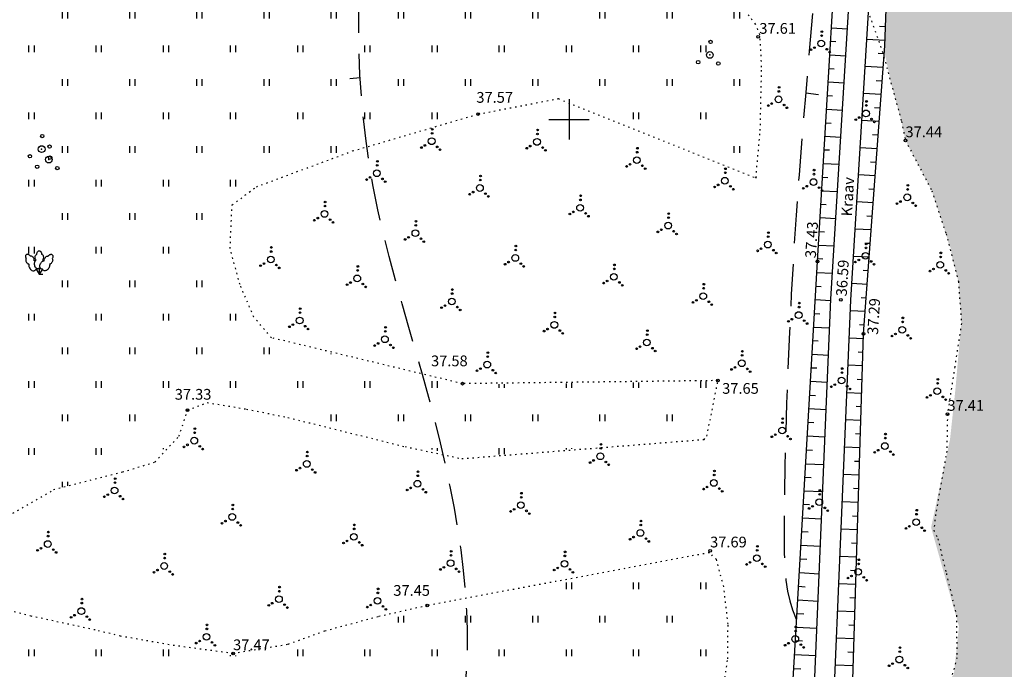
# Model space of a CAD drawing. Extents: x 545117 to 545522, y 6584396 to 6585034.
# Drawn here: x 545259 to 545332, y 6584559 to 6584607 of the extents above; entities that cross this region are included whole.
import ezdxf
from ezdxf.enums import TextEntityAlignment as Align

# ---------------------------------------------------------------- set-up
doc = ezdxf.new("R2010")
doc.units = 0
doc.header["$PDSIZE"] = 1
doc.linetypes.add('DASHEDX5', pattern=[1.875, 1.25, -0.625])
doc.linetypes.add('DOTX500', pattern=[0.3, 0, -0.3])
doc.layers.get('0').update_dxf_attribs({"linetype": 'CONTINUOUS'})
for name, color, linetype in [('HALJASTUS', 3, 'CONTINUOUS'), ('HORISONTAALID', 1, 'CONTINUOUS'), ('KORGUSED', 30, 'CONTINUOUS'), ('KRAAV', 4, 'CONTINUOUS'), ('PUU', 3, 'CONTINUOUS'), ('RELJEEF', 3, 'CONTINUOUS'), ('RISTID', 7, 'CONTINUOUS')]:
    doc.layers.add(name, color=color, linetype=linetype)
doc.styles.add('ITALICC', font='italicc.shx', dxfattribs={"height": 0.8})
doc.styles.add('ROMANC', font='romanc.shx', dxfattribs={"height": 0.8})
pattern_1 = [(90, (-0.2, 0), (-2.5, 2.5), [0.5, -4.5]), (90, (0.2, 0), (-2.5, 2.5), [0.5, -4.5])]

# ---------------------------------------------------------------- blocks, each defined once
blk = doc.blocks.new('Vosa')
for centre, radius in [((0.09, 1.78), 0.125), ((0, 0), 0.5), ((0.06, 1.18), 0.125), ((-1.52, -0.93), 0.125), ((-1.01, -0.62), 0.125), ((0.83, -0.84), 0.125), ((1.25, -1.26), 0.125)]:
    blk.add_circle(centre, radius)
blk = doc.blocks.new('316')
for p, q in [((-0.48, 0.74), (0, 0)), ((0, 0.88), (0, 0)), ((0.48, 0.74), (0, 0)), ((0, 0), (0.53, 0))]:
    blk.add_line(p, q)
at = {"flags": 128}
for points in [[(-1.35, 2.7), (-1.41, 2.77), (-1.47, 2.84), (-1.54, 2.89), (-1.61, 2.93), (-1.69, 2.96), (-1.76, 2.97), (-1.83, 2.96), (-1.89, 2.94), (-1.95, 2.91), (-1.99, 2.86), (-2.02, 2.8), (-2.04, 2.72), (-2.05, 2.64), (-2.04, 2.56), (-2.01, 2.48), (-1.98, 2.39), (-1.93, 2.31)], [(-1.93, 2.31), (-1.97, 2.25), (-1.99, 2.18), (-1.99, 2.1), (-1.99, 2.02), (-1.97, 1.93), (-1.93, 1.85), (-1.89, 1.77), (-1.83, 1.69), (-1.77, 1.63), (-1.7, 1.57), (-1.62, 1.53), (-1.55, 1.51)], [(-1.55, 1.51), (-1.57, 1.4), (-1.56, 1.28), (-1.54, 1.16), (-1.5, 1.04), (-1.44, 0.93), (-1.37, 0.82), (-1.28, 0.72), (-1.18, 0.64), (-1.08, 0.58), (-0.97, 0.53), (-0.87, 0.51), (-0.77, 0.51), (-0.68, 0.54), (-0.6, 0.59), (-0.53, 0.65), (-0.49, 0.74)], [(-0.75, 2.02), (-0.74, 2.1), (-0.75, 2.18), (-0.77, 2.27), (-0.8, 2.36), (-0.85, 2.44), (-0.91, 2.52), (-0.98, 2.59), (-1.05, 2.64), (-1.13, 2.68), (-1.21, 2.71), (-1.28, 2.71), (-1.35, 2.7)], [(-0.59, 1.96), (-0.67, 1.99), (-0.75, 2.02)], [(-0.49, 0.74), (-0.4, 0.75), (-0.32, 0.77), (-0.24, 0.82)]]:
    blk.add_lwpolyline(points, dxfattribs=at)
at = {"extrusion": (0, 0, -1), "flags": 128}
for points in [[(0.47, 2.11), (0.51, 2.17), (0.55, 2.25), (0.58, 2.33), (0.6, 2.42), (0.61, 2.51), (0.6, 2.61), (0.58, 2.7), (0.55, 2.78), (0.51, 2.85), (0.46, 2.91), (0.41, 2.96), (0.35, 2.99)], [(0.35, 2.99), (0.34, 3.09), (0.32, 3.18), (0.29, 3.26), (0.26, 3.33), (0.21, 3.4), (0.15, 3.45), (0.09, 3.48), (0.03, 3.5), (-0.04, 3.5), (-0.1, 3.48), (-0.16, 3.45), (-0.22, 3.4), (-0.26, 3.34), (-0.3, 3.26), (-0.33, 3.18), (-0.35, 3.09), (-0.35, 3)], [(-0.35, 3), (-0.42, 2.97), (-0.48, 2.92), (-0.53, 2.86), (-0.57, 2.79), (-0.61, 2.7), (-0.63, 2.61), (-0.63, 2.51), (-0.63, 2.41), (-0.61, 2.32), (-0.57, 2.23), (-0.53, 2.16), (-0.48, 2.1)], [(-1.34, 2.7), (-1.4, 2.77), (-1.46, 2.84), (-1.53, 2.89), (-1.6, 2.93), (-1.68, 2.96), (-1.75, 2.97), (-1.82, 2.97), (-1.88, 2.95), (-1.94, 2.91), (-1.98, 2.86), (-2.01, 2.8), (-2.03, 2.73), (-2.04, 2.65), (-2.03, 2.57), (-2.01, 2.48), (-1.98, 2.4), (-1.93, 2.32)], [(0, 0.88), (0.09, 0.84), (0.18, 0.82), (0.27, 0.82), (0.36, 0.85), (0.45, 0.91), (0.52, 0.98), (0.59, 1.07), (0.64, 1.18), (0.67, 1.3), (0.69, 1.43), (0.7, 1.57), (0.68, 1.69), (0.65, 1.82), (0.6, 1.93), (0.54, 2.03), (0.47, 2.11)], [(-0.48, 0.74), (-0.38, 0.75), (-0.3, 0.78), (-0.22, 0.84), (-0.16, 0.91), (-0.12, 1), (-0.1, 1.11), (-0.09, 1.22), (-0.11, 1.34), (-0.15, 1.46), (-0.2, 1.58), (-0.27, 1.69), (-0.35, 1.79), (-0.45, 1.88), (-0.55, 1.95), (-0.65, 2), (-0.76, 2.02)], [(-0.48, 2.1), (-0.53, 2.04), (-0.58, 1.96)], [(-1.55, 1.5), (-1.56, 1.39), (-1.55, 1.27), (-1.53, 1.15), (-1.49, 1.03), (-1.43, 0.92), (-1.35, 0.81), (-1.27, 0.72), (-1.17, 0.64), (-1.07, 0.58), (-0.96, 0.54), (-0.86, 0.52), (-0.76, 0.52), (-0.67, 0.54), (-0.59, 0.59), (-0.53, 0.66), (-0.48, 0.74)], [(-0.76, 2.02), (-0.75, 2.1), (-0.76, 2.19), (-0.78, 2.27), (-0.82, 2.36), (-0.86, 2.44), (-0.92, 2.51), (-0.98, 2.58), (-1.05, 2.63), (-1.13, 2.67), (-1.2, 2.69), (-1.27, 2.7), (-1.34, 2.7)], [(-1.93, 2.32), (-1.97, 2.26), (-2, 2.19), (-2.01, 2.11), (-2, 2.02), (-1.98, 1.93), (-1.95, 1.84), (-1.9, 1.76), (-1.84, 1.68), (-1.77, 1.62), (-1.7, 1.56), (-1.62, 1.52), (-1.55, 1.5)], [(-0.24, 0.82), (-0.16, 0.82), (-0.08, 0.84), (0, 0.88)]]:
    blk.add_lwpolyline(points, dxfattribs=at)
blk = doc.blocks.new('38')
for centre, radius in [((0.1, 1.94), 0.25), ((0, 0), 0.5), ((-1.74, -1.07), 0.25), ((1.26, -1.27), 0.25)]:
    blk.add_circle(centre, radius)
blk = doc.blocks.new('rist')
for p, q in [((0, 3), (0, -3)), ((-3, 0), (3, 0))]:
    blk.add_line(p, q)

msp = doc.modelspace()

# ---------------------------------------------------------------- hatches: boundary and pattern name
at = {"layer": 'HALJASTUS', "ltscale": 0.5}
h = msp.add_hatch(dxfattribs=at)
h.set_pattern_fill('ROHUMAA2', color=256, scale=0.5, style=0)
h.set_pattern_definition(pattern_1)
h.paths.add_polyline_path([(545328.839, 6584714.086), (545312.67, 6584704.259), (545307.768, 6584704.566), (545238.986, 6584671.315), (545268.09, 6584663.127), (545313.243, 6584648.015), (545320.214, 6584643.943), (545329.948, 6584635.174), (545329.742, 6584631.903), (545329.567, 6584631.54), (545329.535, 6584631.245), (545324.814, 6584620.825), (545324.008, 6584619.278), (545323.511, 6584605.483), (545323.478, 6584605.038), (545323.945, 6584602.79), (545324.749, 6584599.832), (545325.046, 6584598.419), (545326.998, 6584594.685), (545328.063, 6584591.473), (545328.24, 6584590.79), (545328.418, 6584590.387), (545328.504, 6584589.771), (545328.983, 6584587.919), (545329.212, 6584584.781), (545329.159, 6584584.447), (545328.757, 6584579.834), (545328.361, 6584576.16), (545326.952, 6584569.595), (545329.024, 6584562.231), (545328.649, 6584558.663), (545327.739, 6584557.408), (545324.519, 6584554.962), (545324.854, 6584553.384), (545325.027, 6584545.533), (545323.286, 6584540.22), (545322.385, 6584538.498), (545320.807, 6584538.594), (545320.838, 6584522.609), (545320.851, 6584522.289), (545342.72, 6584524.66), (545346.75, 6584550.82), (545351.31, 6584580.52), (545356.56, 6584614.6), (545361.665, 6584647.831, -0.115877), (545361.55, 6584647.827, -1), (545361.648, 6584648.317, -0.09435), (545361.734, 6584648.282), (545367.76, 6584687.42), (545370.89, 6584707.76), (545374.81, 6584733.21), (545375.246, 6584736.066)])
h = msp.add_hatch(dxfattribs=at)
h.set_pattern_fill('ROHUMAA2', color=256, scale=0.5, style=0)
h.set_pattern_definition(pattern_1)
h.paths.add_polyline_path([(545290.371, 6584563.733), (545278.921, 6584560.791), (545275.087, 6584560.024), (545271.37, 6584560.693), (545270.63, 6584560.793), (545266.616, 6584561.493), (545265.78, 6584561.698), (545260.916, 6584562.573), (545255.066, 6584564.155), (545255.036, 6584564.204), (545254.931, 6584564.23), (545254.778, 6584564.618), (545254.15, 6584565.624), (545254.383, 6584566.519), (545254.374, 6584566.696), (545254.537, 6584567.115), (545254.789, 6584568.086), (545260.195, 6584571.964), (545261.555, 6584572.366), (545261.633, 6584572.411), (545262.207, 6584572.558), (545268.836, 6584574.517), (545270.914, 6584576.486), (545271.466, 6584578.888), (545273.602, 6584578.922), (545275.715, 6584578.462), (545276.002, 6584578.415), (545279.075, 6584577.788), (545280.902, 6584577.333), (545292.392, 6584574.832), (545310.103, 6584576.22), (545310.113, 6584576.232), (545311.033, 6584580.485), (545292.16, 6584580.225), (545277.794, 6584583.636), (545276.428, 6584585.286), (545275.4, 6584587.738), (545274.704, 6584590.344), (545274.858, 6584593.66), (545276.843, 6584595.116), (545279.491, 6584596.005), (545283.895, 6584597.642), (545287.78, 6584598.788), (545293.748, 6584600.791), (545299.611, 6584601.939), (545313.922, 6584595.736), (545314.181, 6584606.356), (545312.718, 6584608.472), (545312.255, 6584609.445), (545312.143, 6584609.649), (545312.146, 6584609.674), (545312.046, 6584609.883), (545312.806, 6584611.438), (545317.216, 6584617.67), (545319.989, 6584622.383), (545319.634, 6584623.137), (545316.26, 6584623.898), (545315.811, 6584623.987), (545315.642, 6584624.038), (545313.237, 6584624.581), (545312.241, 6584625.37), (545312.302, 6584626.168), (545312.345, 6584628.542), (545310.791, 6584634.794), (545225.301, 6584644.07), (545225.089, 6584643.98), (545224.761, 6584642.174), (545224.927, 6584639.113), (545224.844, 6584631.638), (545224.562, 6584623.915), (545224.104, 6584622.318), (545221.073, 6584617.167), (545219.172, 6584614.373), (545218.662, 6584612.243), (545220.38, 6584606.392), (545221.245, 6584600.653), (545221.569, 6584595.898), (545221.22, 6584592.65), (545220.2, 6584590.313), (545218.335, 6584588.093), (545217.774, 6584586.516), (545218.605, 6584585.75), (545220.854, 6584584.662), (545221.227, 6584584.487), (545221.386, 6584584.404), (545222.176, 6584584.022), (545234.831, 6584585.934), (545255.841, 6584588.318), (545256.776, 6584587.832), (545256.797, 6584587.154), (545255.852, 6584586.552), (545235.264, 6584583.786), (545224.426, 6584582.388), (545224.246, 6584582.386), (545224.154, 6584577.038), (545222.718, 6584572.628), (545223.219, 6584570.051), (545224.884, 6584569.616), (545230.243, 6584566.753), (545234.05, 6584566.734), (545238.936, 6584566.588), (545240.019, 6584566.546), (545242.245, 6584566.504), (545242.848, 6584566.292), (545243.495, 6584565.179), (545243.874, 6584564.846), (545244.846, 6584563.364), (545245.34, 6584561.687), (545245.068, 6584560.311), (545243.847, 6584557.691), (545241.875, 6584554.236), (545238.624, 6584551.293), (545237.144, 6584551.265), (545236.997, 6584548.855), (545237.454, 6584548.802), (545239.287, 6584547.954), (545241.317, 6584545.804), (545241.592, 6584544.706), (545241.954, 6584543.326), (545241.612, 6584542.207), (545239.827, 6584541.112), (545239.639, 6584541.054), (545237.419, 6584540.286), (545236.661, 6584540.419), (545235.772, 6584540.509), (545234.905, 6584540.728), (545234.157, 6584540.859), (545233.925, 6584541.243), (545233.344, 6584542.052), (545233.108, 6584543.265), (545232.87, 6584544.199), (545232.755, 6584544.951), (545233.487, 6584546.704), (545233.497, 6584546.719), (545233.572, 6584546.906), (545234.155, 6584547.719), (545234.447, 6584548.163), (545234.674, 6584548.443), (545235.059, 6584548.979), (545236.91, 6584548.87), (545237.104, 6584551.269), (545236.903, 6584551.276), (545235.522, 6584551.22), (545231.084, 6584551.461), (545229.901, 6584551.499), (545226.625, 6584551.983), (545226.344, 6584552.811), (545226.745, 6584555.193), (545226.253, 6584555.776), (545226.023, 6584555.982), (545223.238, 6584556.044), (545222.881, 6584555.957), (545216.409, 6584554.195), (545214.509, 6584553.635), (545212.865, 6584550.963), (545211.577, 6584549.9), (545210.194, 6584533.224), (545223.807, 6584536.101), (545224.991, 6584535.618), (545226.473, 6584531.82), (545226.975, 6584530.92), (545228.043, 6584529.931), (545228.144, 6584529.969), (545230.044, 6584530.949), (545231.122, 6584531.797), (545236.895, 6584536.871), (545237.007, 6584536.977), (545237.015, 6584536.977), (545237.272, 6584537.202), (545240.82, 6584536.5), (545241.058, 6584536.485), (545245.724, 6584536.41), (545245.977, 6584536.413), (545247.603, 6584536.695), (545249.583, 6584537.223), (545250.209, 6584537.544), (545252.746, 6584538.933), (545255.126, 6584540.075), (545255.141, 6584540.076), (545255.31, 6584540.163), (545255.471, 6584540.09), (545255.989, 6584540.113), (545256.449, 6584539.124), (545256.457, 6584538.815), (545256.613, 6584536.917), (545256.87, 6584535.189), (545257.108, 6584534.89), (545257.533, 6584534.663), (545258.402, 6584534.931), (545261.325, 6584536.616), (545262.1, 6584537.178), (545264.697, 6584539.495), (545264.767, 6584539.531), (545265.012, 6584539.748), (545267.277, 6584540.917), (545269.611, 6584540.8), (545270.156, 6584540.821), (545273.618, 6584541.462), (545276.42, 6584541.964), (545276.469, 6584541.938), (545276.733, 6584541.986), (545277.758, 6584541.424), (545278.902, 6584539.641), (545279.469, 6584537.971), (545278.668, 6584535.435), (545277.91, 6584534.503), (545277.296, 6584533.489), (545276.974, 6584533.352), (545276.612, 6584532.907), (545272.065, 6584532.908), (545268.011, 6584533.59), (545264.124, 6584533.397), (545261.995, 6584532.62), (545259.673, 6584528.462), (545258.617, 6584526.512), (545256.649, 6584523.051), (545255.789, 6584521.51), (545243.538, 6584522.512), (545243.023, 6584522.47), (545240.447, 6584521.835), (545239.712, 6584520.842), (545238.715, 6584513.385), (545313.635, 6584521.507), (545313.863, 6584527.676), (545314.25, 6584529.634), (545310.489, 6584533.82), (545307.567, 6584540.461), (545306.499, 6584544.911), (545306.365, 6584547.28), (545306.228, 6584548.639), (545306.238, 6584549.538), (545306.161, 6584550.913), (545306.962, 6584552.86), (545309.238, 6584555.801), (545311.361, 6584557.967), (545311.582, 6584561.654), (545311.19, 6584566.31), (545310.495, 6584567.508)])

# ---------------------------------------------------------------- linework, layer by layer
at = {"layer": 'HORISONTAALID', "linetype": 'DASHEDX5', "ltscale": 2.5}
for p, q in [((545284.453, 6584603.082), (545283.674, 6584603.019)), ((545317.615, 6584601.978), (545318.565, 6584601.861))]:
    msp.add_line(p, q, dxfattribs=at)
at = {"layer": 'HORISONTAALID', "linetype": 'DASHEDX5', "ltscale": 2.5, "flags": 128}
for points in [[(545178.934, 6584503.457), (545182.079, 6584503.601), (545185.074, 6584503.734), (545187.934, 6584503.86), (545190.672, 6584503.982), (545193.304, 6584504.103), (545195.843, 6584504.227), (545198.303, 6584504.359), (545200.699, 6584504.5), (545203.044, 6584504.654), (545205.338, 6584504.822), (545207.584, 6584505.004), (545209.781, 6584505.198), (545211.929, 6584505.405), (545214.03, 6584505.624), (545216.084, 6584505.855), (545218.09, 6584506.099), (545220.051, 6584506.354), (545221.968, 6584506.622), (545223.844, 6584506.904), (545225.684, 6584507.202), (545227.49, 6584507.516), (545229.264, 6584507.849), (545231.011, 6584508.202), (545232.733, 6584508.575), (545234.435, 6584508.971), (545236.126, 6584509.391), (545237.815, 6584509.84), (545239.512, 6584510.318), (545241.228, 6584510.829), (545242.972, 6584511.377), (545244.755, 6584511.962), (545246.587, 6584512.588), (545248.473, 6584513.257), (545250.403, 6584513.965), (545252.363, 6584514.708), (545254.339, 6584515.48), (545256.316, 6584516.278), (545258.281, 6584517.097), (545260.218, 6584517.932), (545262.114, 6584518.779), (545263.956, 6584519.634), (545265.742, 6584520.497), (545267.472, 6584521.367), (545269.145, 6584522.245), (545270.761, 6584523.131), (545272.319, 6584524.026), (545273.818, 6584524.929), (545275.26, 6584525.84), (545276.642, 6584526.761), (545277.961, 6584527.693), (545279.215, 6584528.636), (545280.398, 6584529.593), (545281.509, 6584530.565), (545282.543, 6584531.554), (545283.496, 6584532.562), (545284.366, 6584533.589), (545285.151, 6584534.638), (545285.858, 6584535.713), (545286.498, 6584536.818), (545287.08, 6584537.958), (545287.616, 6584539.136), (545288.115, 6584540.357), (545288.587, 6584541.626), (545289.042, 6584542.946), (545289.487, 6584544.32), (545289.921, 6584545.741), (545290.336, 6584547.197), (545290.729, 6584548.681), (545291.093, 6584550.182), (545291.422, 6584551.69), (545291.712, 6584553.196), (545291.957, 6584554.69), (545292.151, 6584556.165), (545292.296, 6584557.624), (545292.391, 6584559.074), (545292.438, 6584560.52), (545292.437, 6584561.97), (545292.388, 6584563.428), (545292.293, 6584564.901), (545292.152, 6584566.395), (545291.966, 6584567.916), (545291.737, 6584569.463), (545291.467, 6584571.036), (545291.157, 6584572.636), (545290.809, 6584574.26), (545290.426, 6584575.91), (545290.009, 6584577.584), (545289.561, 6584579.282), (545289.083, 6584581.002), (545288.586, 6584582.741), (545288.08, 6584584.493), (545287.576, 6584586.253), (545287.082, 6584588.015), (545286.611, 6584589.775), (545286.173, 6584591.528), (545285.777, 6584593.268), (545285.432, 6584594.99), (545285.139, 6584596.695), (545284.894, 6584598.38), (545284.698, 6584600.044), (545284.546, 6584601.689), (545284.438, 6584603.311), (545284.371, 6584604.912), (545284.344, 6584606.489), (545284.353, 6584608.044), (545284.396, 6584609.58), (545284.468, 6584611.102), (545284.566, 6584612.616), (545284.685, 6584614.126), (545284.821, 6584615.637), (545284.971, 6584617.155), (545285.13, 6584618.683), (545285.293, 6584620.226), (545285.455, 6584621.774), (545285.609, 6584623.319), (545285.746, 6584624.851), (545285.861, 6584626.36), (545285.946, 6584627.835), (545285.994, 6584629.268), (545285.999, 6584630.648), (545285.953, 6584631.969), (545285.857, 6584633.235), (545285.709, 6584634.455), (545285.509, 6584635.637), (545285.257, 6584636.789), (545284.952, 6584637.918), (545284.594, 6584639.034), (545284.182, 6584640.145), (545283.719, 6584641.254), (545283.222, 6584642.356), (545282.708, 6584643.44), (545282.198, 6584644.496), (545281.709, 6584645.513), (545281.261, 6584646.482), (545280.873, 6584647.392), (545280.563, 6584648.233), (545280.35, 6584648.996), (545280.241, 6584649.679), (545280.244, 6584650.28), (545280.365, 6584650.798), (545280.613, 6584651.232), (545280.994, 6584651.579), (545281.516, 6584651.84), (545282.185, 6584652.012)], [(545320.731, 6584635.902), (545320.52, 6584633.794), (545320.294, 6584631.46), (545320.054, 6584628.931), (545319.803, 6584626.236), (545319.542, 6584623.404), (545319.273, 6584620.464), (545318.998, 6584617.447), (545318.719, 6584614.38), (545318.438, 6584611.291), (545318.158, 6584608.192), (545317.883, 6584605.092), (545317.616, 6584601.999), (545317.363, 6584598.924), (545317.125, 6584595.876), (545316.908, 6584592.863), (545316.714, 6584589.895), (545316.547, 6584586.985), (545316.406, 6584584.155), (545316.289, 6584581.435), (545316.195, 6584578.85), (545316.122, 6584576.43), (545316.068, 6584574.2), (545316.032, 6584572.188), (545316.013, 6584570.423), (545316.009, 6584568.919), (545316.026, 6584567.649), (545316.071, 6584566.575), (545316.148, 6584565.657), (545316.266, 6584564.856), (545316.429, 6584564.133), (545316.644, 6584563.45), (545316.917, 6584562.768)]]:
    msp.add_lwpolyline(points, dxfattribs=at)
at = {"layer": 'KORGUSED', "ltscale": 0.5}
for centre in [(545314.075, 6584606.156), (545293.235, 6584600.396), (545325.046, 6584598.419), (545292.063, 6584580.308), (545311.077, 6584580.537), (545271.605, 6584578.33), (545328.168, 6584578.037), (545310.502, 6584567.859), (545289.45, 6584563.773), (545274.994, 6584560.203)]:
    msp.add_circle(centre, 0.1, dxfattribs=at)
at = {"layer": 'KORGUSED', "ltscale": 2.5}
for centre in [(545318.492, 6584589.417), (545320.236, 6584586.558), (545321.919, 6584584.022)]:
    msp.add_circle(centre, 0.1, dxfattribs=at)
at = {"layer": 'KRAAV', "ltscale": 0.5}
for points in [[(545318.585, 6584528.566), (545318.92, 6584537.856), (545320.985, 6584586.519), (545322.872, 6584617.295), (545323.787, 6584633.223), (545322.613, 6584637.075), (545316.434, 6584644.406), (545289.97, 6584653.272), (545263.9, 6584661.954), (545234.473, 6584671.781)], [(545317.086, 6584528.63), (545317.422, 6584537.914), (545319.487, 6584586.597), (545321.375, 6584617.384), (545322.275, 6584633.041), (545321.268, 6584636.343), (545315.558, 6584643.118), (545289.494, 6584651.85), (545263.426, 6584660.53), (545231.654, 6584671.142)], [(545320.279, 6584528.304), (545320.487, 6584537.34), (545321.919, 6584584.022), (545323.511, 6584605.483), (545324.576, 6584635.031), (545317.572, 6584645.141)], [(545314.023, 6584527.322), (545315.548, 6584538.678), (545318.492, 6584589.417), (545319.834, 6584611.879)]]:
    msp.add_lwpolyline(points, dxfattribs=at)
at = {"layer": 'PUU', "linetype": 'DOTX500'}
for points in [[(545321.84, 6584609.217), (545323.335, 6584605.031), (545324.749, 6584599.832), (545325.046, 6584598.419), (545326.998, 6584594.685), (545328.063, 6584591.473), (545328.983, 6584587.919), (545329.212, 6584584.781), (545328.71, 6584581.566), (545328.168, 6584578.037), (545328.121, 6584575.287), (545327.619, 6584572.496), (545327.288, 6584570.568), (545327.147, 6584569.381), (545327.453, 6584568.754), (545328.086, 6584566.159), (545328.84, 6584563.041), (545328.866, 6584559.892), (545328.392, 6584558.128)], [(545311.077, 6584580.537), (545292.063, 6584580.308), (545277.842, 6584583.732), (545276.539, 6584585.27), (545275.51, 6584587.69), (545274.771, 6584590.382), (545274.921, 6584593.623), (545276.727, 6584594.978), (545283.895, 6584597.642), (545293.235, 6584600.396), (545299.207, 6584601.541), (545313.909, 6584595.632), (545314.233, 6584599.167), (545314.338, 6584603.899), (545314.212, 6584606.309), (545313.891, 6584607.085), (545312.754, 6584608.538)], [(545313.941, 6584595.619), (545313.948, 6584595.707)], [(545310.049, 6584576.153), (545310.252, 6584576.404), (545310.666, 6584578.343), (545311.07, 6584580.463), (545311.09, 6584580.537)], [(545257.909, 6584570.256), (545261.633, 6584572.411), (545266.764, 6584573.728), (545269.174, 6584574.467), (545270.965, 6584576.399), (545271.605, 6584578.33), (545273.065, 6584578.899), (545276.002, 6584578.415), (545279.075, 6584577.788), (545287.792, 6584575.619), (545292.015, 6584574.723), (545310.049, 6584576.153)], [(545311.551, 6584558.01), (545311.809, 6584559.819), (545311.838, 6584562.378), (545311.513, 6584565.182), (545310.982, 6584567.218), (545310.456, 6584567.715), (545289.45, 6584563.773), (545285.786, 6584562.944), (545281.806, 6584561.868), (545279.036, 6584560.863), (545274.994, 6584560.203), (545270.63, 6584560.793), (545266.616, 6584561.493), (545264.72, 6584561.958), (545259.96, 6584562.988), (545254.931, 6584564.23)]]:
    msp.add_lwpolyline(points, dxfattribs=at)
at = {"layer": 'PUU', "ltscale": 0.5}
for p in [(545310.484, 6584604.796), (545260.744, 6584597.788), (545261.281, 6584597.001)]:
    msp.add_point(p, dxfattribs=at)
at = {"layer": 'RELJEEF', "ltscale": 0.5}
for p, q in [((545319.532, 6584606.818), (545320.723, 6584606.747)), ((545323.562, 6584606.9), (545323.121, 6584606.924)), ((545319.472, 6584605.815), (545319.868, 6584605.792)), ((545323.525, 6584605.884), (545322.177, 6584605.96)), ((545319.411, 6584604.799), (545320.599, 6584604.729)), ((545323.466, 6584604.88), (545323.016, 6584604.906)), ((545319.351, 6584603.791), (545319.746, 6584603.768)), ((545323.391, 6584603.861), (545322.053, 6584603.938)), ((545319.291, 6584602.79), (545320.476, 6584602.721)), ((545323.316, 6584602.849), (545322.874, 6584602.875)), ((545319.23, 6584601.77), (545319.624, 6584601.747)), ((545323.241, 6584601.842), (545321.929, 6584601.918)), ((545323.166, 6584600.837), (545322.733, 6584600.862)), ((545319.169, 6584600.756), (545320.351, 6584600.687)), ((545319.109, 6584599.746), (545319.502, 6584599.723)), ((545323.092, 6584599.832), (545321.806, 6584599.907)), ((545319.049, 6584598.741), (545320.228, 6584598.673)), ((545323.017, 6584598.825), (545322.593, 6584598.85)), ((545318.989, 6584597.741), (545319.382, 6584597.718)), ((545322.942, 6584597.813), (545321.682, 6584597.886)), ((545318.928, 6584596.718), (545320.104, 6584596.65)), ((545322.867, 6584596.795), (545322.451, 6584596.819)), ((545322.792, 6584595.793), (545321.558, 6584595.863)), ((545318.867, 6584595.699), (545319.259, 6584595.677)), ((545318.807, 6584594.686), (545319.979, 6584594.619)), ((545322.717, 6584594.78), (545322.31, 6584594.803)), ((545318.747, 6584593.679), (545319.137, 6584593.657)), ((545322.643, 6584593.78), (545321.434, 6584593.848)), ((545322.568, 6584592.765), (545322.169, 6584592.788)), ((545318.687, 6584592.678), (545319.856, 6584592.612)), ((545318.626, 6584591.654), (545319.015, 6584591.632)), ((545322.493, 6584591.761), (545321.311, 6584591.827)), ((545318.565, 6584590.638), (545319.731, 6584590.573)), ((545322.417, 6584590.74), (545322.028, 6584590.762)), ((545318.505, 6584589.63), (545318.893, 6584589.609)), ((545322.342, 6584589.728), (545321.186, 6584589.79)), ((545318.445, 6584588.6), (545319.606, 6584588.535)), ((545322.268, 6584588.724), (545321.887, 6584588.744)), ((545322.192, 6584587.7), (545321.061, 6584587.759)), ((545318.385, 6584587.579), (545318.771, 6584587.558)), ((545318.327, 6584586.57), (545319.483, 6584586.507)), ((545322.116, 6584586.683), (545321.744, 6584586.702)), ((545318.267, 6584585.539), (545318.658, 6584585.518)), ((545322.042, 6584585.675), (545320.952, 6584585.73)), ((545318.208, 6584584.521), (545319.396, 6584584.456)), ((545321.967, 6584584.675), (545321.615, 6584584.692)), ((545318.15, 6584583.519), (545318.551, 6584583.497)), ((545321.908, 6584583.652), (545320.866, 6584583.703)), ((545321.876, 6584582.636), (545321.525, 6584582.653)), ((545318.091, 6584582.498), (545319.31, 6584582.432)), ((545318.033, 6584581.498), (545318.444, 6584581.476)), ((545321.846, 6584581.631), (545320.78, 6584581.682)), ((545317.974, 6584580.483), (545319.225, 6584580.416)), ((545321.814, 6584580.603), (545321.455, 6584580.62)), ((545321.783, 6584579.586), (545320.693, 6584579.637)), ((545317.914, 6584579.454), (545318.336, 6584579.431)), ((545317.856, 6584578.452), (545319.139, 6584578.384)), ((545321.752, 6584578.582), (545321.385, 6584578.599)), ((545317.797, 6584577.439), (545318.23, 6584577.416)), ((545321.721, 6584577.559), (545320.607, 6584577.609)), ((545317.738, 6584576.417), (545319.052, 6584576.347)), ((545321.69, 6584576.554), (545321.315, 6584576.571)), ((545317.678, 6584575.386), (545318.121, 6584575.362)), ((545321.659, 6584575.534), (545320.521, 6584575.584)), ((545321.627, 6584574.501), (545321.244, 6584574.517)), ((545317.618, 6584574.347), (545318.964, 6584574.276)), ((545317.559, 6584573.344), (545318.013, 6584573.32)), ((545321.596, 6584573.492), (545320.434, 6584573.542)), ((545317.501, 6584572.335), (545318.879, 6584572.263)), ((545321.565, 6584572.473), (545321.174, 6584572.49)), ((545317.442, 6584571.322), (545317.907, 6584571.298)), ((545321.533, 6584571.445), (545320.348, 6584571.495)), ((545317.383, 6584570.306), (545318.793, 6584570.232)), ((545321.501, 6584570.41), (545321.102, 6584570.426)), ((545321.471, 6584569.406), (545320.261, 6584569.456)), ((545317.324, 6584569.288), (545317.799, 6584569.263)), ((545317.265, 6584568.268), (545318.706, 6584568.192)), ((545321.44, 6584568.398), (545321.033, 6584568.414)), ((545317.206, 6584567.248), (545317.691, 6584567.222)), ((545321.409, 6584567.385), (545320.175, 6584567.435)), ((545321.378, 6584566.37), (545320.962, 6584566.386)), ((545317.147, 6584566.228), (545318.62, 6584566.151)), ((545317.087, 6584565.21), (545317.584, 6584565.183)), ((545321.346, 6584565.353), (545320.089, 6584565.403)), ((545317.028, 6584564.193), (545318.533, 6584564.114)), ((545321.315, 6584564.335), (545320.892, 6584564.352)), ((545316.97, 6584563.181), (545317.477, 6584563.154)), ((545321.284, 6584563.318), (545320.003, 6584563.369)), ((545316.911, 6584562.172), (545318.447, 6584562.091)), ((545321.253, 6584562.303), (545320.822, 6584562.32)), ((545321.222, 6584561.29), (545319.917, 6584561.341)), ((545316.853, 6584561.168), (545317.37, 6584561.141)), ((545316.793, 6584560.13), (545318.361, 6584560.047)), ((545321.191, 6584560.282), (545320.752, 6584560.298)), ((545316.733, 6584559.098), (545317.261, 6584559.07)), ((545321.16, 6584559.278), (545319.831, 6584559.328))]:
    msp.add_line(p, q, dxfattribs=at)

# ---------------------------------------------------------------- block references
at = {"layer": 'PUU', "xscale": 0.5, "yscale": 0.5, "zscale": 0.5}
for name, p in [('Vosa', (545318.775, 6584605.646)), ('Vosa', (545315.593, 6584601.49)), ('Vosa', (545322.104, 6584600.445)), ('Vosa', (545289.776, 6584598.367)), ('Vosa', (545297.618, 6584598.317)), ('Vosa', (545305.047, 6584596.959)), ('Vosa', (545285.694, 6584595.982)), ('Vosa', (545293.367, 6584594.887)), ('Vosa', (545311.601, 6584595.426)), ('Vosa', (545318.201, 6584595.326)), ('Vosa', (545325.177, 6584594.189)), ('Vosa', (545300.821, 6584593.413)), ('Vosa', (545281.801, 6584592.951)), ('Vosa', (545307.376, 6584592.084)), ('Vosa', (545288.563, 6584591.519)), ('Vosa', (545314.799, 6584590.669)), ('Vosa', (545296.001, 6584589.672)), ('Vosa', (545322.077, 6584589.835)), ('316', (545260.564, 6584588.461)), ('Vosa', (545277.801, 6584589.564)), ('Vosa', (545327.632, 6584589.16)), ('Vosa', (545303.338, 6584588.267)), ('Vosa', (545284.239, 6584588.15)), ('Vosa', (545309.993, 6584586.826)), ('Vosa', (545291.272, 6584586.43)), ('Vosa', (545317.095, 6584585.42)), ('Vosa', (545279.949, 6584585.009)), ('Vosa', (545298.907, 6584584.685)), ('Vosa', (545324.805, 6584584.319)), ('Vosa', (545286.295, 6584583.613)), ('Vosa', (545305.793, 6584583.37)), ('Vosa', (545293.915, 6584581.73)), ('Vosa', (545312.857, 6584581.829)), ('Vosa', (545320.288, 6584580.541)), ('Vosa', (545327.41, 6584579.746)), ('Vosa', (545315.859, 6584576.814)), ('Vosa', (545272.103, 6584576.061)), ('Vosa', (545323.512, 6584575.658)), ('Vosa', (545280.478, 6584574.326)), ('Vosa', (545302.331, 6584574.896)), ('Vosa', (545288.715, 6584572.852)), ('Vosa', (545310.778, 6584572.914)), ('Vosa', (545266.173, 6584572.344)), ('Vosa', (545318.63, 6584571.475)), ('Vosa', (545296.416, 6584571.254)), ('Vosa', (545274.933, 6584570.379)), ('Vosa', (545325.84, 6584569.989)), ('Vosa', (545305.31, 6584569.184)), ('Vosa', (545283.979, 6584568.899)), ('Vosa', (545261.198, 6584568.361)), ('Vosa', (545291.188, 6584566.93)), ('Vosa', (545313.978, 6584567.302)), ('Vosa', (545269.868, 6584566.724)), ('Vosa', (545299.661, 6584566.887)), ('Vosa', (545321.525, 6584566.294)), ('Vosa', (545278.409, 6584564.258)), ('Vosa', (545285.742, 6584564.128)), ('Vosa', (545263.699, 6584563.366)), ('Vosa', (545273.011, 6584561.446)), ('Vosa', (545316.842, 6584561.284)), ('Vosa', (545324.588, 6584559.752))]:
    msp.add_blockref(name, p, dxfattribs=at)
at = {"layer": 'PUU', "ltscale": 0.5, "xscale": 0.5, "yscale": 0.5, "zscale": 0.5}
for p in [(545310.484, 6584604.796), (545260.744, 6584597.788), (545261.281, 6584597.001)]:
    msp.add_blockref('38', p, dxfattribs=at)
at = {"layer": 'RISTID', "ltscale": 0.5, "xscale": 0.5, "yscale": 0.5, "zscale": 0.5}
msp.add_blockref('rist', (545300, 6584600), dxfattribs=at)

# ---------------------------------------------------------------- texts
at = {"layer": 'KORGUSED', "ltscale": 0.5, "style": 'ITALICC'}
for s, p in [('37.61', (545314.165, 6584606.125)), ('37.57', (545293.103, 6584600.986)), ('37.44', (545325.046, 6584598.419)), ('37.58', (545289.729, 6584581.355)), ('37.65', (545311.399, 6584579.304)), ('37.33', (545270.655, 6584578.864)), ('37.41', (545328.168, 6584578.037)), ('37.69', (545310.502, 6584567.859)), ('37.45', (545286.922, 6584564.252)), ('37.47', (545274.994, 6584560.203))]:
    msp.add_text(s, height=0.8, dxfattribs=at).set_placement(p, align=Align.BOTTOM_LEFT)
at = {"layer": 'KORGUSED', "ltscale": 2.5, "style": 'ITALICC'}
for s, p in [('37.43', (545318.618, 6584589.628)), ('36.59', (545320.917, 6584586.782)), ('37.29', (545323.244, 6584583.914))]:
    msp.add_text(s, height=0.8, rotation=86.46906, dxfattribs=at).set_placement(p, align=Align.BOTTOM_LEFT)
at = {"layer": 'KRAAV', "ltscale": 2.5, "style": 'ROMANC'}
msp.add_text('Kraav', height=0.8, rotation=86.57571, dxfattribs=at).set_placement((545321.058, 6584592.753))

doc.saveas('drawing.dxf')
